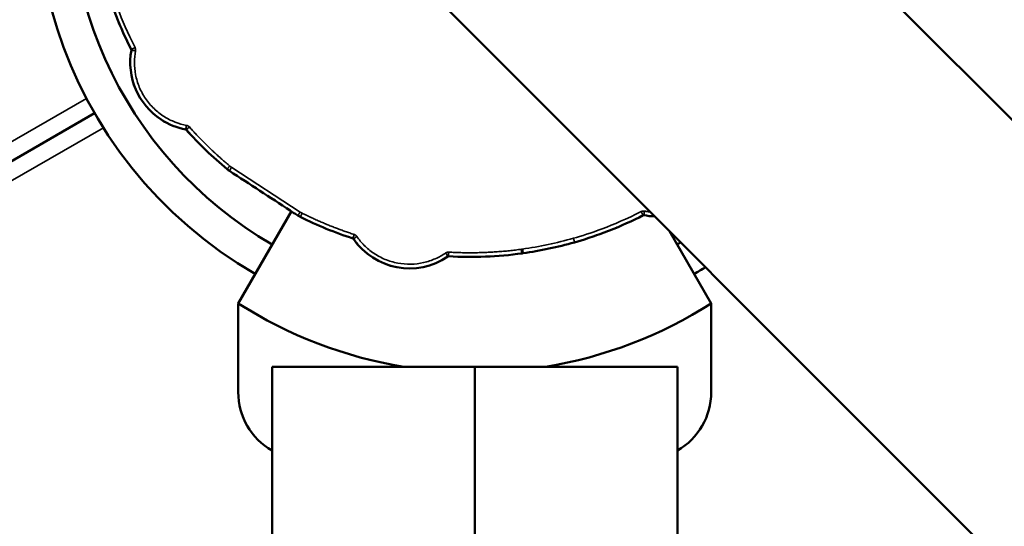
# Model space of a CAD drawing. Extents: x 71371 to 96571, y -30653 to 22807.
# Drawn here: x 78401 to 78475, y -6753 to -6715 of the extents above; entities that cross this region are included whole.
import ezdxf

# ---------------------------------------------------------------- set-up
doc = ezdxf.new("R2010")
doc.units = 0
doc.header["$MEASUREMENT"] = 0
doc.header["$PDMODE"] = 1
doc.layers.get('0').update_dxf_attribs({"linetype": 'CONTINUOUS'})
doc.layers.get('DefPoints').update_dxf_attribs({"linetype": 'CONTINUOUS'})
for name, color, linetype, lineweight in [('FRAM3', 1, 'CONTINUOUS', 50), ('MD_可視', 7, 'CONTINUOUS', 50), ('MD_狭い可視', 7, 'CONTINUOUS', 35), ('寸法線', 3, 'CONTINUOUS', 18)]:
    doc.layers.add(name, color=color, linetype=linetype, lineweight=lineweight)
doc.styles.get("Standard").update_dxf_attribs({"font": 'TXT.SHX', "bigfont": 'bigfont.shx'})
doc.dimstyles.new('60-150', dxfattribs={"dimscale": 60, "dimtxt": 3, "dimasz": 3, "dimexe": 0, "dimexo": 1, "dimgap": 1, "dimtad": 3, "dimdec": 1, "dimlfac": 2.5, "dimdsep": 46, "dimtxsty": 'STANDARD', "dimblk": 'DOTSMALL', "dimcen": 0, "dimclrd": 256, "dimclre": 256, "dimclrt": 7, "dimadec": 3, "dimazin": 2, "dimtfac": 1, "dimtdec": 1, "dimtix": 1, "dimtmove": 2, "dimatfit": 2, "dimldrblk": 'OPEN', "dimfxl": 1, "dimtolj": 1, "dimlwd": -1, "dimlwe": -1, "dimarcsym": 0})

# ---------------------------------------------------------------- blocks, each defined once
blk = doc.blocks.new('_DotSmall')
at = {"layer": 'FRAM3', "color": 0, "const_width": 0.5}
blk.add_lwpolyline([(-0.0625, 0, 1), (0.0625, 0, 1)], format="xyb", close=True, dxfattribs=at)
blk = doc.blocks.new('*D43')
at = {"layer": 'DefPoints', "color": 0, "ltscale": 5}
for p in [(77552.436, -4972.866), (78663.84, -9652.346), (82056.971, -9652.346)]:
    blk.add_point(p, dxfattribs=at)
at = {"layer": '寸法線', "ltscale": 5}
for p, q in [((77612.436, -4972.866), (82056.971, -4972.866)), ((82056.971, -4972.866), (82056.971, -9652.346)), ((78723.84, -9652.346), (82056.971, -9652.346))]:
    blk.add_line(p, q, dxfattribs=at)
at = {"layer": '寸法線', "ltscale": 5, "xscale": 180, "yscale": 180, "zscale": 180}
for p, rotation in [((82056.971, -4972.866), 90), ((82056.971, -9652.346), 270)]:
    blk.add_blockref('_DotSmall', p, dxfattribs=dict(at, rotation=rotation))
at = {"layer": '寸法線', "color": 7, "ltscale": 5, "insert": (81906.971, -7312.606), "char_height": 180, "attachment_point": 5, "rotation": 90}
blk.add_mtext('\\A1;11800', dxfattribs=at)
blk = doc.blocks.new('_OPEN')
at = {"color": 0, "linetype": 'ByBlock'}
for p, q in [((-1, 0.16667), (0, 0)), ((0, 0), (-1, -0.16667)), ((0, 0), (-1, 0))]:
    blk.add_line(p, q, dxfattribs=at)
blk = doc.blocks.new('*D44')
at = {"layer": 'DefPoints', "color": 0, "ltscale": 5}
for p in [(81567.326, -4729.328), (81567.326, -7084.065), (75804.234, -7313.205)]:
    blk.add_point(p, dxfattribs=at)
at = {"layer": '寸法線', "ltscale": 5}
for p, q in [((75804.234, -7253.205), (75804.234, -4729.328)), ((75804.234, -4729.328), (81567.326, -4729.328)), ((81567.326, -7024.065), (81567.326, -4729.328))]:
    blk.add_line(p, q, dxfattribs=at)
at = {"layer": '寸法線', "ltscale": 5, "xscale": 180, "yscale": 180, "zscale": 180, "rotation": 180}
blk.add_blockref('_DotSmall', (75804.234, -4729.328), dxfattribs=at)
at = {"layer": '寸法線', "ltscale": 5, "xscale": 180, "yscale": 180, "zscale": 180}
blk.add_blockref('_DotSmall', (81567.326, -4729.328), dxfattribs=at)
at = {"layer": '寸法線', "color": 7, "ltscale": 5, "insert": (78685.78, -4579.328), "char_height": 180, "attachment_point": 5}
blk.add_mtext('\\A1;14500', dxfattribs=at)

msp = doc.modelspace()

# ---------------------------------------------------------------- linework, layer by layer
at = {"layer": 'MD_可視'}
for p, q in [((77665.632, -5912.104), (78643.313, -6889.785)), ((77648.569, -5929.166), (78626.25, -6906.847)), ((78406.934, -6721.891), (78357.24, -6750.582)), ((78357.24, -6750.582), (78406.934, -6721.891)), ((78417.067, -6726.224), (78417.36, -6726.414)), ((78417.735, -6736.186), (78421.731, -6729.264)), ((78453.295, -6736.186), (78450.161, -6730.758)), ((78439.139, -6732.411), (78439.079, -6732.424)), ((78417.735, -6742.855), (78417.735, -6736.186)), ((78453.295, -6736.186), (78453.295, -6742.855)), ((78420.275, -6740.95), (78435.515, -6740.95)), ((78420.275, -6740.95), (78420.275, -6761.869)), ((78450.755, -6740.95), (78435.515, -6740.95)), ((78435.515, -6740.95), (78435.515, -6761.869)), ((78450.755, -6740.95), (78450.755, -6761.869))]:
    msp.add_line(p, q, dxfattribs=at)
for radius, start, end in [(33.002, 155.77448, 240), (30.443, 168.18358, 239.99999), (30.443, 168.18351, 240.00001), (30.443, 300, 300.57932), (30.443, 300.00001, 300.57932), (33.002, 300, 301.71912)]:
    msp.add_arc((78435.515, -6705.39), radius, start, end, dxfattribs=at)
at = {"layer": 'MD_可視', "extrusion": (0, 0, -1)}
for centre, radius, start, end in [((-78435.166, -6704.089), 28.604, 332.94319, 344.06345), ((-78414.726, -6718.084), 5.113, 303.10085, 10.58242), ((-78414.726, -6718.084), 5.113, 280.61882, 303.10085), ((-78435.166, -6704.089), 28.604, 309.69408, 318.25836), ((-78435.166, -6704.089), 28.604, 287.94317, 296.50759), ((-78449.162, -6724.53), 5.113, 271.32014, 280.58234), ((-78430.609, -6728.439), 5.113, 235.61886, 325.5824), ((-78435.166, -6704.089), 28.604, 262.13842, 273.25823), ((-78435.515, -6708.362), 33.02, 279.27334, 302.57896), ((-78435.515, -6708.362), 33.02, 237.42104, 260.72666), ((-78422.815, -6742.855), 5.08, 300, 0), ((-78448.215, -6742.855), 5.08, 180, 240)]:
    msp.add_arc(centre, radius, start, end, dxfattribs=at)
at = {"layer": 'MD_可視'}
msp.add_ellipse((74807.041, -8606.288), major_axis=(-4332.173, 10.677), ratio=0.86603, start_param=3.624561, end_param=4.022033, dxfattribs=at)
for points, knots in [([(77572.95, -5718.785), (77835.269, -5907.044), (78070.994, -6121.306), (78414.994, -6518.496), (78539.448, -6689.313), (78647.383, -6867.919)], [-169.63745, -169.63745, -169.63745, -169.63745, -69.000001, -69.000001, -0.133517, -0.133517, -0.133517, -0.133517]), ([(77456.561, -5836.701), (77636.365, -6089.4), (77842.841, -6317.942), (78236.946, -6666.604), (78413.949, -6798.706), (78599.38, -6915.067)], [-165.201913, -165.201913, -165.201913, -165.201913, -69.832582, -69.832582, -0.143663, -0.143663, -0.143663, -0.143663]), ([(78409.7, -6717.146), (78409.7, -6717.145), (78409.7, -6717.145), (78409.7, -6717.145), (78409.701, -6717.141), (78409.701, -6717.137), (78409.701, -6717.132), (78409.701, -6717.13), (78409.701, -6717.127), (78409.701, -6717.124), (78409.7, -6717.12), (78409.7, -6717.118), (78409.699, -6717.115), (78409.698, -6717.113), (78409.696, -6717.107), (78409.695, -6717.103), (78409.693, -6717.1), (78409.693, -6717.1), (78409.693, -6717.1), (78409.693, -6717.1)], [0, 0, 0, 0, 0.002276, 0.002276, 0.002276, 0.251262, 0.251262, 0.375754, 0.375754, 0.500247, 0.500247, 0.62474, 0.62474, 0.749233, 0.749233, 0.998218, 0.998218, 0.998218, 1, 1, 1, 1]), ([(78413.824, -6723.132), (78413.823, -6723.132), (78413.823, -6723.132), (78413.823, -6723.132), (78413.82, -6723.129), (78413.818, -6723.126), (78413.814, -6723.123), (78413.812, -6723.122), (78413.809, -6723.12), (78413.807, -6723.119), (78413.803, -6723.117), (78413.802, -6723.116), (78413.798, -6723.114), (78413.797, -6723.114), (78413.791, -6723.111), (78413.787, -6723.11), (78413.783, -6723.11), (78413.783, -6723.11), (78413.783, -6723.11), (78413.783, -6723.11)], [0, 0, 0, 0, 0.002325, 0.002325, 0.002325, 0.251248, 0.251248, 0.37571, 0.37571, 0.500171, 0.500171, 0.624633, 0.624633, 0.749094, 0.749094, 0.998017, 0.998017, 0.998017, 1, 1, 1, 1]), ([(78417.067, -6726.224), (78417.067, -6726.224), (78417.067, -6726.224), (78417.067, -6726.223), (78417.008, -6726.185), (78416.952, -6726.143), (78416.897, -6726.098)], [0, 0, 0, 0, 0.001498, 0.001498, 0.001498, 1, 1, 1, 1]), ([(78448.177, -6729.562), (78447.352, -6729.984), (78446.506, -6730.365), (78445.214, -6730.874), (78444.778, -6731.033), (78444.12, -6731.256), (78443.79, -6731.363), (78443.458, -6731.465), (78443.236, -6731.531), (78443.125, -6731.563), (78443.013, -6731.595)], [0, 0, 0, 0, 0.00694893, 0.00694893, 0.01042339, 0.01042339, 0.01216062, 0.01302924, 0.01302924, 0.01389785, 0.01389785, 0.01389785, 0.01389785]), ([(78448.223, -6729.555), (78448.223, -6729.555), (78448.223, -6729.555), (78448.223, -6729.555), (78448.218, -6729.554), (78448.214, -6729.554), (78448.209, -6729.554), (78448.208, -6729.554), (78448.204, -6729.554), (78448.202, -6729.555), (78448.197, -6729.555), (78448.196, -6729.556), (78448.192, -6729.556), (78448.19, -6729.557), (78448.184, -6729.559), (78448.181, -6729.56), (78448.177, -6729.562), (78448.177, -6729.562), (78448.177, -6729.562), (78448.177, -6729.562)], [0, 0, 0, 0, 0.002328, 0.002328, 0.002328, 0.251216, 0.251216, 0.37566, 0.37566, 0.500104, 0.500104, 0.624548, 0.624548, 0.748992, 0.748992, 0.99788, 0.99788, 0.99788, 1, 1, 1, 1]), ([(78426.391, -6731.329), (78426.391, -6731.329), (78426.391, -6731.329), (78426.391, -6731.329), (78426.388, -6731.325), (78426.386, -6731.322), (78426.383, -6731.318), (78426.381, -6731.317), (78426.379, -6731.315), (78426.377, -6731.313), (78426.373, -6731.311), (78426.372, -6731.31), (78426.369, -6731.308), (78426.367, -6731.307), (78426.362, -6731.304), (78426.358, -6731.302), (78426.354, -6731.301), (78426.354, -6731.301), (78426.354, -6731.301), (78426.354, -6731.301)], [0, 0, 0, 0, 0.002288, 0.002288, 0.002288, 0.251313, 0.251313, 0.375825, 0.375825, 0.500337, 0.500337, 0.62485, 0.62485, 0.749362, 0.749362, 0.998386, 0.998386, 0.998386, 1, 1, 1, 1]), ([(78439.025, -6732.114), (78439.034, -6732.165), (78439.041, -6732.209), (78439.05, -6732.261), (78439.053, -6732.276), (78439.057, -6732.296), (78439.058, -6732.302), (78439.059, -6732.31), (78439.06, -6732.314), (78439.061, -6732.319), (78439.061, -6732.321), (78439.061, -6732.322), (78439.061, -6732.322), (78439.071, -6732.381), (78439.077, -6732.411), (78439.077, -6732.412)], [0, 0, 0, 0, 0.25, 0.25, 0.375, 0.375, 0.4375, 0.4375, 0.46875, 0.484375, 0.492188, 0.492188, 0.5, 0.5, 1, 1, 1, 1]), ([(78439.137, -6732.4), (78439.137, -6732.399), (78439.136, -6732.392), (78439.132, -6732.37), (78439.131, -6732.36), (78439.128, -6732.344), (78439.126, -6732.335), (78439.124, -6732.323), (78439.123, -6732.317), (78439.123, -6732.314), (78439.122, -6732.312), (78439.122, -6732.311), (78439.119, -6732.295), (78439.115, -6732.271), (78439.103, -6732.202), (78439.095, -6732.156), (78439.085, -6732.101)], [0, 0, 0, 0, 0.25, 0.25, 0.375, 0.375, 0.4375, 0.46875, 0.484375, 0.492188, 0.492188, 0.5, 0.5, 0.75, 0.75, 1, 1, 1, 1]), ([(78433.541, -6732.646), (78433.54, -6732.646), (78433.54, -6732.646), (78433.54, -6732.646), (78433.535, -6732.646), (78433.532, -6732.646), (78433.527, -6732.647), (78433.525, -6732.647), (78433.522, -6732.648), (78433.519, -6732.648), (78433.515, -6732.649), (78433.514, -6732.65), (78433.51, -6732.651), (78433.508, -6732.652), (78433.503, -6732.654), (78433.499, -6732.656), (78433.496, -6732.659), (78433.496, -6732.659), (78433.496, -6732.659), (78433.496, -6732.659)], [0, 0, 0, 0, 0.003529, 0.003529, 0.003529, 0.252108, 0.252108, 0.376398, 0.376398, 0.500687, 0.500687, 0.624977, 0.624977, 0.749266, 0.749266, 0.997845, 0.997845, 0.997845, 1, 1, 1, 1])]:
    msp.add_open_spline(points, degree=3, knots=knots, dxfattribs=at)
for points in [[(78421.924, -6729.39), (78420.403, -6728.398), (78418.881, -6727.406), (78417.36, -6726.414)], [(78421.924, -6729.39), (78422.022, -6729.453), (78422.119, -6729.517), (78422.217, -6729.581)], [(78422.217, -6729.581), (78422.276, -6729.619), (78422.337, -6729.654), (78422.4, -6729.686)], [(78443.013, -6731.595), (78441.746, -6731.955), (78440.447, -6732.229), (78439.139, -6732.411)], [(78439.077, -6732.412), (78439.077, -6732.416), (78439.078, -6732.42), (78439.079, -6732.424)], [(78439.139, -6732.411), (78439.139, -6732.407), (78439.138, -6732.403), (78439.137, -6732.4)]]:
    msp.add_open_spline(points, degree=3, dxfattribs=at)
at = {"layer": 'MD_狭い可視'}
for p, q in [((78406.32, -6720.779), (78356.122, -6749.761)), ((78358.359, -6751.402), (78407.59, -6722.979)), ((78416.905, -6726.089), (78416.897, -6726.098)), ((78422.223, -6729.571), (78417.073, -6726.214)), ((78422.389, -6729.318), (78417.239, -6725.96)), ((78422.223, -6729.571), (78422.217, -6729.581)), ((78422.4, -6729.686), (78422.405, -6729.675)), ((78439.085, -6732.101), (78439.025, -6732.114)), ((78439.077, -6732.412), (78439.137, -6732.4))]:
    msp.add_line(p, q, dxfattribs=at)
at = {"layer": 'MD_狭い可視', "extrusion": (0, 0, -1)}
for centre, radius, start, end in [((-78435.166, -6704.089), 28.592, 332.94307, 344.11121), ((-78414.726, -6718.084), 5.101, 280.61801, 10.5826), ((-78435.166, -6704.089), 28.592, 309.69408, 318.25839), ((-78435.166, -6704.089), 28.592, 287.94307, 296.50759), ((-78449.162, -6724.53), 5.101, 271.45603, 280.58249), ((-78430.609, -6728.439), 5.101, 235.61799, 325.58251), ((-78435.199, -6704.092), 28.58, 254.11596, 262.07855), ((-78435.166, -6704.089), 28.592, 262.13892, 273.25839)]:
    msp.add_arc(centre, radius, start, end, dxfattribs=at)
at = {"layer": 'MD_狭い可視'}
msp.add_arc((78423.219, -6728.043), 1.824, 236.9017, 243.48707, dxfattribs=at)
for points, knots in [([(78409.972, -6716.956), (78409.416, -6715.866), (78408.997, -6714.875), (78408.353, -6713.153), (78408.126, -6712.421), (78407.959, -6711.833)], [0, 0, 0, 0, 0.5, 0.5, 1, 1, 1, 1]), ([(78409.972, -6716.956), (78409.941, -6716.972), (78409.907, -6716.989), (78409.841, -6717.023), (78409.81, -6717.04), (78409.758, -6717.067), (78409.737, -6717.077), (78409.71, -6717.091), (78409.704, -6717.094), (78409.703, -6717.095)], [0, 0, 0, 0, 0.25, 0.25, 0.5, 0.5, 0.75, 0.75, 1, 1, 1, 1]), ([(78410.009, -6717.203), (78409.974, -6717.197), (78409.936, -6717.19), (78409.864, -6717.176), (78409.829, -6717.17), (78409.771, -6717.159), (78409.748, -6717.155), (78409.719, -6717.149), (78409.712, -6717.148), (78409.711, -6717.148)], [0, 0, 0, 0, 0.25, 0.25, 0.5, 0.5, 0.75, 0.75, 1, 1, 1, 1]), ([(78413.84, -6722.801), (78413.561, -6722.748), (78413.277, -6722.669), (78412.713, -6722.451), (78412.433, -6722.312), (78411.895, -6721.973), (78411.638, -6721.773), (78411.165, -6721.319), (78410.95, -6721.065), (78410.577, -6720.518), (78410.418, -6720.225), (78410.168, -6719.621), (78410.075, -6719.309), (78409.954, -6718.686), (78409.926, -6718.376), (78409.928, -6717.773), (78409.957, -6717.48), (78410.009, -6717.203)], [0, 0, 0, 0, 0.125, 0.125, 0.25, 0.25, 0.375, 0.375, 0.5, 0.5, 0.625, 0.625, 0.75, 0.75, 0.875, 0.875, 1, 1, 1, 1]), ([(78413.84, -6722.801), (78413.833, -6722.835), (78413.826, -6722.873), (78413.813, -6722.945), (78413.807, -6722.98), (78413.796, -6723.038), (78413.792, -6723.061), (78413.787, -6723.091), (78413.786, -6723.098), (78413.786, -6723.098)], [0, 0, 0, 0, 0.25, 0.25, 0.5, 0.5, 0.75, 0.75, 1, 1, 1, 1]), ([(78414.058, -6722.923), (78414.031, -6722.947), (78414.003, -6722.972), (78413.948, -6723.021), (78413.922, -6723.045), (78413.878, -6723.084), (78413.86, -6723.099), (78413.838, -6723.12), (78413.833, -6723.124), (78413.832, -6723.125)], [0, 0, 0, 0, 0.25, 0.25, 0.5, 0.5, 0.75, 0.75, 1, 1, 1, 1]), ([(78417.239, -6725.96), (78417.219, -6725.99), (78417.199, -6726.022), (78417.158, -6726.084), (78417.139, -6726.113), (78417.107, -6726.163), (78417.094, -6726.182), (78417.078, -6726.207), (78417.074, -6726.213), (78417.073, -6726.214)], [0, 0, 0, 0, 0.25, 0.25, 0.5, 0.5, 0.75, 0.75, 1, 1, 1, 1]), ([(78448.033, -6729.283), (78446.949, -6729.837), (78445.963, -6730.253), (78444.25, -6730.895), (78443.522, -6731.122), (78442.937, -6731.288)], [0, 0, 0, 0, 0.5, 0.5, 1, 1, 1, 1]), ([(78448.033, -6729.283), (78448.049, -6729.314), (78448.067, -6729.348), (78448.101, -6729.414), (78448.117, -6729.445), (78448.144, -6729.497), (78448.155, -6729.518), (78448.169, -6729.545), (78448.172, -6729.551), (78448.172, -6729.552)], [0, 0, 0, 0, 0.25, 0.25, 0.5, 0.5, 0.75, 0.75, 1, 1, 1, 1]), ([(78448.28, -6729.247), (78448.274, -6729.281), (78448.267, -6729.319), (78448.253, -6729.391), (78448.247, -6729.426), (78448.236, -6729.484), (78448.232, -6729.507), (78448.226, -6729.537), (78448.225, -6729.543), (78448.225, -6729.544)], [0, 0, 0, 0, 0.25, 0.25, 0.5, 0.5, 0.75, 0.75, 1, 1, 1, 1]), ([(78426.449, -6731.002), (78426.439, -6731.036), (78426.427, -6731.072), (78426.405, -6731.142), (78426.394, -6731.176), (78426.376, -6731.232), (78426.369, -6731.254), (78426.36, -6731.283), (78426.358, -6731.29), (78426.358, -6731.29)], [0, 0, 0, 0, 0.25, 0.25, 0.5, 0.5, 0.75, 0.75, 1, 1, 1, 1]), ([(78426.65, -6731.151), (78426.621, -6731.171), (78426.59, -6731.193), (78426.529, -6731.234), (78426.5, -6731.255), (78426.451, -6731.288), (78426.432, -6731.301), (78426.407, -6731.318), (78426.401, -6731.322), (78426.401, -6731.322)], [0, 0, 0, 0, 0.25, 0.25, 0.5, 0.5, 0.75, 0.75, 1, 1, 1, 1]), ([(78433.317, -6732.4), (78433.083, -6732.56), (78432.827, -6732.705), (78432.274, -6732.95), (78431.977, -6733.049), (78431.357, -6733.19), (78431.034, -6733.23), (78430.378, -6733.243), (78430.047, -6733.216), (78429.396, -6733.094), (78429.077, -6732.998), (78428.472, -6732.748), (78428.186, -6732.593), (78427.66, -6732.238), (78427.421, -6732.038), (78426.996, -6731.611), (78426.81, -6731.384), (78426.65, -6731.151)], [0, 0, 0, 0, 0.125, 0.125, 0.25, 0.25, 0.375, 0.375, 0.5, 0.5, 0.625, 0.625, 0.75, 0.75, 0.875, 0.875, 1, 1, 1, 1]), ([(78433.317, -6732.4), (78433.337, -6732.429), (78433.359, -6732.461), (78433.401, -6732.521), (78433.421, -6732.55), (78433.455, -6732.599), (78433.468, -6732.618), (78433.485, -6732.643), (78433.489, -6732.649), (78433.49, -6732.649)], [0, 0, 0, 0, 0.25, 0.25, 0.5, 0.5, 0.75, 0.75, 1, 1, 1, 1]), ([(78433.558, -6732.333), (78433.556, -6732.368), (78433.554, -6732.406), (78433.55, -6732.48), (78433.548, -6732.515), (78433.545, -6732.574), (78433.543, -6732.597), (78433.542, -6732.627), (78433.541, -6732.634), (78433.541, -6732.635)], [0, 0, 0, 0, 0.25, 0.25, 0.5, 0.5, 0.75, 0.75, 1, 1, 1, 1])]:
    msp.add_open_spline(points, degree=3, knots=knots, dxfattribs=at)
for points in [[(78409.703, -6717.095), (78409.7, -6717.096), (78409.697, -6717.098), (78409.693, -6717.1)], [(78409.7, -6717.146), (78409.703, -6717.146), (78409.707, -6717.147), (78409.711, -6717.148)], [(78413.786, -6723.098), (78413.785, -6723.102), (78413.784, -6723.106), (78413.783, -6723.11)], [(78413.824, -6723.132), (78413.826, -6723.13), (78413.829, -6723.127), (78413.832, -6723.125)], [(78417.067, -6726.224), (78417.069, -6726.22), (78417.071, -6726.217), (78417.073, -6726.214)], [(78448.172, -6729.552), (78448.174, -6729.555), (78448.175, -6729.559), (78448.177, -6729.562)], [(78448.223, -6729.555), (78448.224, -6729.552), (78448.224, -6729.548), (78448.225, -6729.544)], [(78426.358, -6731.29), (78426.357, -6731.294), (78426.355, -6731.298), (78426.354, -6731.301)], [(78426.391, -6731.329), (78426.394, -6731.327), (78426.397, -6731.325), (78426.401, -6731.322)], [(78442.937, -6731.288), (78441.675, -6731.648), (78440.385, -6731.92), (78439.085, -6732.101)], [(78443.021, -6731.581), (78443.019, -6731.585), (78443.018, -6731.59), (78443.013, -6731.595)], [(78433.49, -6732.649), (78433.492, -6732.652), (78433.494, -6732.655), (78433.496, -6732.659)], [(78433.541, -6732.646), (78433.541, -6732.642), (78433.541, -6732.639), (78433.541, -6732.635)]]:
    msp.add_open_spline(points, degree=3, dxfattribs=at)
for points, weights, degree in [([(78409.703, -6717.095), (78409.712, -6717.111), (78409.715, -6717.129), (78409.711, -6717.148)], [0.999980175934, 0.962874502298, 0.9627182105, 0.999511300538], 3), ([(78410.009, -6717.203), (78410.025, -6717.118), (78410.012, -6717.032), (78409.972, -6716.956)], [0.998597932516, 0.962716950499, 0.963184306327, 1], 3), ([(78413.786, -6723.098), (78413.804, -6723.102), (78413.82, -6723.111), (78413.832, -6723.125)], [0.999979456299, 0.962814602622, 0.96265865161, 0.999511603264], 3), ([(78414.058, -6722.923), (78414, -6722.858), (78413.925, -6722.816), (78413.84, -6722.801)], [0.998554320932, 0.962657529984, 0.963139423006, 1], 3), ([(78417.098, -6725.857), (78416.012, -6724.956), (78414.997, -6723.976), (78414.058, -6722.923)], [0.999966444407, 0.998116558263, 0.998127743461, 1], 3), ([(78416.905, -6726.089), (78416.959, -6726.134), (78417.015, -6726.176), (78417.073, -6726.214)], [1, 0.998891646855, 0.998885032798, 0.999980157829], 3), ([(78417.239, -6725.96), (78417.19, -6725.928), (78417.143, -6725.894), (78417.098, -6725.857)], [0.999980083625, 0.998885033097, 0.998891671889, 1], 3), ([(78422.389, -6729.318), (78422.293, -6729.464), (78422.225, -6729.569), (78422.223, -6729.571)], [1, 0.808833632142, 0.808833632142, 1], 3), ([(78422.54, -6729.404), (78422.488, -6729.378), (78422.437, -6729.349), (78422.389, -6729.318)], [0.999979650369, 0.998886235507, 0.998893018717, 1], 3), ([(78422.54, -6729.404), (78422.462, -6729.561), (78422.406, -6729.672), (78422.405, -6729.675)], [1, 0.808833631993, 0.808833631993, 1], 3), ([(78426.449, -6731.002), (78425.108, -6730.567), (78423.802, -6730.034), (78422.54, -6729.404)], [0.999964253931, 0.998116562235, 0.998128477591, 1], 3), ([(78448.172, -6729.552), (78445.695, -6730.817), (78443.021, -6731.581)], [0.999999959747, 0.995301553681, 0.999999979384], 2), ([(78448.28, -6729.247), (78448.195, -6729.231), (78448.11, -6729.243), (78448.033, -6729.283)], [0.998558912816, 0.962660896708, 0.963141259103, 1], 3), ([(78448.172, -6729.552), (78448.188, -6729.543), (78448.207, -6729.541), (78448.225, -6729.544)], [0.999979409593, 0.96281804008, 0.962662074521, 0.999511512915], 3), ([(78448.71, -6729.307), (78448.565, -6729.293), (78448.422, -6729.273), (78448.28, -6729.247)], [0.975111358814, 0.982682927607, 0.990979141336, 1], 3), ([(78426.358, -6731.29), (78426.375, -6731.296), (78426.39, -6731.307), (78426.401, -6731.322)], [0.999980213948, 0.962870068146, 0.96271380135, 0.999511413559], 3), ([(78426.65, -6731.151), (78426.601, -6731.08), (78426.532, -6731.028), (78426.449, -6731.002)], [0.998591178623, 0.962712612373, 0.963182219498, 1], 3), ([(78442.937, -6731.288), (78442.985, -6731.457), (78443.02, -6731.578), (78443.021, -6731.581)], [0.998724200051, 0.806651784739, 0.807077051389, 1], 3), ([(78439.025, -6732.114), (78437.213, -6732.363), (78435.385, -6732.437), (78433.558, -6732.333)], [0.999925337805, 0.99682621853, 0.99685110593, 1.00000000001], 3), ([(78433.558, -6732.333), (78433.472, -6732.328), (78433.388, -6732.351), (78433.317, -6732.4)], [0.998552959995, 0.962655757579, 0.963138104248, 1], 3), ([(78433.49, -6732.649), (78433.505, -6732.638), (78433.523, -6732.634), (78433.541, -6732.635)], [0.999978039036, 0.962812812767, 0.962657335751, 0.999511607986], 3)]:
    msp.add_rational_spline(points, weights, degree=degree, dxfattribs=at)
at = {"layer": 'MD_狭い可視', "extrusion": (7.15667e-05, -5.93959e-05, -1)}
msp.add_rational_spline([(78417.098, -6725.857), (78416.986, -6725.991), (78416.907, -6726.087), (78416.905, -6726.089)], [1, 0.808833632607, 0.808833632607, 1], degree=3, dxfattribs=at)

# ---------------------------------------------------------------- dimensions: what is measured, and where the dimension line sits
at = {"layer": '寸法線', "ltscale": 5}
dim = msp.add_linear_dim(base=(81567.326, -4729.328), p1=(75804.234, -7313.205), p2=(81567.326, -7084.065), text='14500', dimstyle='60-150', dxfattribs=at)
dim.commit()
dim.dimension.update_dxf_attribs({"geometry": '*D44', "text_midpoint": (78685.78, -4579.328)})
dim = msp.add_linear_dim(base=(82056.971, -9652.346), p1=(77552.436, -4972.866), p2=(78663.84, -9652.346), angle=90, text='11800', dimstyle='60-150', dxfattribs=at)
dim.commit()
dim.dimension.update_dxf_attribs({"geometry": '*D43', "text_midpoint": (81906.971, -7312.606)})

doc.saveas('drawing.dxf')
